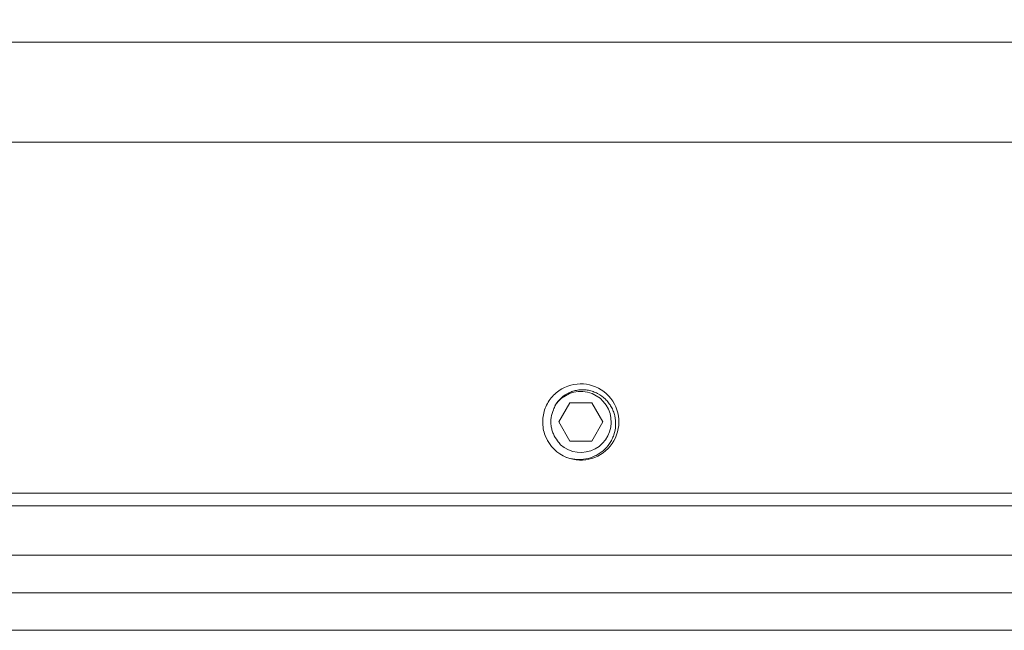
# Model space of a CAD drawing. Extents: x -28.7 to 62, y -16.4 to 32.5.
# Drawn here: x 42.3 to 44.8, y 1.8 to 3.4 of the extents above; entities that cross this region are included whole.
import ezdxf

# ---------------------------------------------------------------- set-up
doc = ezdxf.new("R2010")
doc.units = 0
doc.header["$LTSCALE"] = 0.1
doc.header["$MEASUREMENT"] = 0
doc.linetypes.add('SLD-Solid', pattern=[0])
doc.layers.get('0').update_dxf_attribs({"linetype": 'CONTINUOUS', "lineweight": 15})

msp = doc.modelspace()

# ---------------------------------------------------------------- linework, layer by layer
at = {"color": 7, "linetype": 'SLD-Solid', "lineweight": 15}
msp.add_line((43.8114, 2.3431), (43.8115, 2.3431), dxfattribs=at)
msp.add_line((43.6292, 2.3205), (43.6301, 2.3184))
at = {"color": 8}
for p, q in [((40.8736, 2.147), (46.5611, 2.147)), ((40.7798, 2.0242), (46.6548, 2.0242)), ((40.6861, 1.9305), (46.7486, 1.9305)), ((40.4986, 1.8367), (46.9361, 1.8367))]:
    msp.add_line(p, q, dxfattribs=at)
for points in [[(47.2173, 3.3032), (47.2173, 3.4146), (40.2173, 3.4146), (40.2173, 3.3032)], [(40.6548, 3.0532), (46.7798, 3.0532), (46.7798, 2.1782), (40.6548, 2.1782)]]:
    msp.add_lwpolyline(points, close=True)
msp.add_lwpolyline([(43.7448, 2.3085), (43.7723, 2.3561), (43.7448, 2.4037), (43.6899, 2.4037), (43.6624, 2.3561), (43.6899, 2.3085)], close=True, dxfattribs=at)
msp.add_arc((43.7173, 2.3561), 0.076, 228.3803, 146.6246, dxfattribs=at)
for start, end in [(248.2699, 120.004), (203.2275, 248.2275)]:
    msp.add_arc((43.7173, 2.3561), 0.095, start, end)
msp.add_open_spline([(43.6698, 2.4384), (43.6601, 2.4328), (43.6511, 2.4252), (43.6364, 2.4072), (43.6307, 2.3968), (43.6254, 2.3807), (43.6241, 2.3752), (43.6225, 2.3639), (43.6222, 2.3581), (43.6229, 2.3407), (43.6255, 2.3291), (43.63, 2.3186)], degree=3, knots=[0, 0, 0, 0, 0.25, 0.25, 0.5, 0.5, 0.625, 0.625, 0.75, 0.75, 1, 1, 1, 1])
for points, knots in [([(43.6539, 2.3979), (43.6579, 2.4049), (43.663, 2.4111), (43.6751, 2.4219), (43.6819, 2.4263), (43.693, 2.4312), (43.6968, 2.4325), (43.7045, 2.4346), (43.7085, 2.4354), (43.7165, 2.4363), (43.7206, 2.4365), (43.7286, 2.4362), (43.7326, 2.4357), (43.7404, 2.4342), (43.7444, 2.4332), (43.752, 2.4305), (43.7557, 2.4289), (43.7663, 2.4233), (43.773, 2.4185), (43.7816, 2.4101), (43.7842, 2.4071), (43.7891, 2.4007), (43.7914, 2.3973), (43.7953, 2.3903), (43.797, 2.3867), (43.7999, 2.3792), (43.8011, 2.3753), (43.8038, 2.3635), (43.8045, 2.3555), (43.8037, 2.3394), (43.8022, 2.3315), (43.7983, 2.32), (43.7967, 2.3163), (43.7932, 2.3091), (43.7912, 2.3056), (43.7844, 2.2957), (43.7789, 2.2896), (43.7698, 2.2818), (43.7666, 2.2794), (43.7598, 2.2751), (43.7562, 2.2731), (43.7453, 2.268), (43.7377, 2.2655), (43.7218, 2.2626), (43.7138, 2.2622), (43.7017, 2.2632), (43.6977, 2.2637), (43.6898, 2.2654), (43.6859, 2.2665), (43.6821, 2.2679)], [0, 0, 0, 0, 0.0625, 0.0625, 0.125, 0.125, 0.15625, 0.15625, 0.1875, 0.1875, 0.21875, 0.21875, 0.25, 0.25, 0.28125, 0.28125, 0.3125, 0.3125, 0.375, 0.375, 0.40625, 0.40625, 0.4375, 0.4375, 0.46875, 0.46875, 0.5, 0.5, 0.5625, 0.5625, 0.625, 0.625, 0.65625, 0.65625, 0.6875, 0.6875, 0.75, 0.75, 0.78125, 0.78125, 0.8125, 0.8125, 0.875, 0.875, 0.9375, 0.9375, 0.96875, 0.96875, 1, 1, 1, 1]), ([(43.6596, 2.309), (43.6552, 2.3143), (43.6516, 2.3203), (43.6476, 2.3297), (43.6464, 2.333), (43.6446, 2.3396), (43.6439, 2.343), (43.6426, 2.3532), (43.6426, 2.3601), (43.6446, 2.3738), (43.6466, 2.3803), (43.6494, 2.3867)], [0, 0, 0, 0, 0.25, 0.25, 0.375, 0.375, 0.5, 0.5, 0.75, 0.75, 1, 1, 1, 1])]:
    msp.add_open_spline(points, degree=3, knots=knots, dxfattribs=at)
for points in [[(43.6494, 2.3867), (43.6506, 2.3905), (43.6521, 2.3943), (43.6539, 2.3979)], [(43.6668, 2.2993), (43.6642, 2.3023), (43.6618, 2.3055), (43.6596, 2.309)]]:
    msp.add_open_spline(points, degree=3, dxfattribs=at)

doc.saveas('drawing.dxf')
